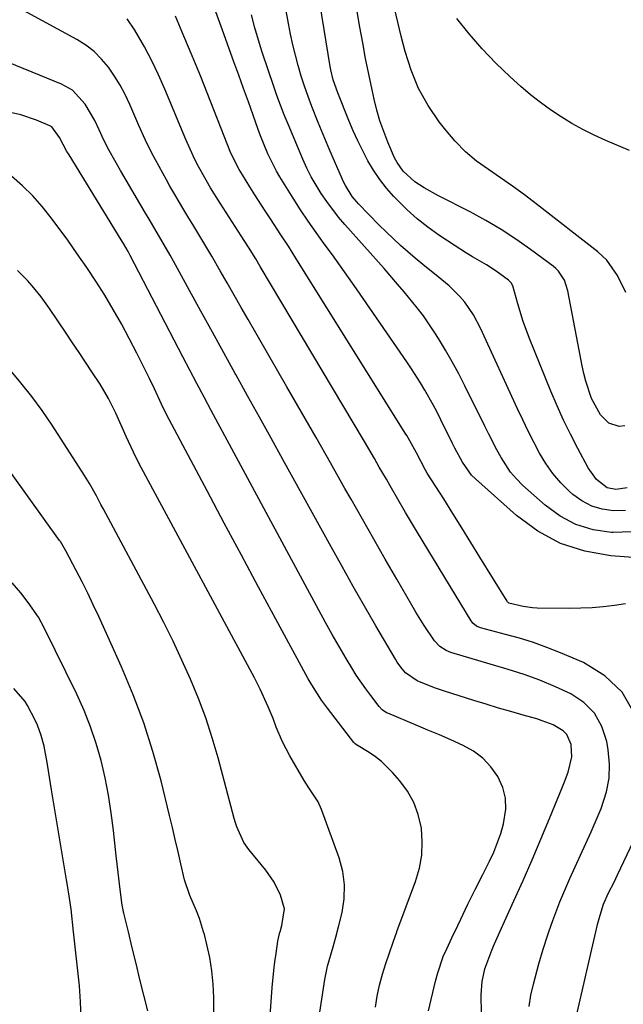
# Model space of a CAD drawing. Units: inches. Extents: x 1836352 to 1841706, y 463369 to 468672.
# Drawn here: x 1838762 to 1838906, y 466003 to 466238 of the extents above; entities that cross this region are included whole.
import ezdxf

# ---------------------------------------------------------------- set-up
doc = ezdxf.new("R2010")
doc.units = ezdxf.units.IN
doc.header["$MEASUREMENT"] = 0
doc.layers.add('7', color=7, linetype='Continuous')
doc.layers.add('8', color=7, linetype='Continuous')

msp = doc.modelspace()

# ---------------------------------------------------------------- linework, layer by layer
at = {"layer": '7', "color": 18}
for points in [[(1838906.44, 466141.27, 1928), (1838905.06, 466141.17, 1928), (1838902.61, 466141.92, 1928), (1838900.61, 466143.94, 1928), (1838898.5, 466147.82, 1928), (1838897.13, 466151.99, 1928), (1838896.68, 466153.77, 1928), (1838896.29, 466155.58, 1928), (1838892.87, 466173.53, 1928), (1838892.05, 466176.02, 1928), (1838890.61, 466178.21, 1928), (1838890, 466178.82, 1928), (1838889.33, 466179.39, 1928), (1838883.94, 466183.4, 1928), (1838880.47, 466185.84, 1928), (1838876.94, 466188.17, 1928), (1838873.29, 466190.31, 1928), (1838869.56, 466192.33, 1928), (1838862.02, 466196.17, 1928), (1838858.59, 466198.07, 1928), (1838856.36, 466199.5, 1928), (1838853.61, 466202.08, 1928), (1838852.15, 466204.13, 1928), (1838851.55, 466205.23, 1928), (1838849.91, 466209.01, 1928), (1838848.93, 466211.52, 1928), (1838848.05, 466214.05, 1928), (1838847.31, 466216.64, 1928), (1838846.66, 466219.25, 1928), (1838846.17, 466221.44, 1928), (1838845.38, 466225.17, 1928), (1838844.62, 466228.91, 1928), (1838843.92, 466232.67, 1928), (1838843.25, 466236.43, 1928), (1838840.91, 466250.27, 1928)], [(1838907.01, 466126.54, 1926), (1838904.26, 466126.09, 1926), (1838902.26, 466126.52, 1926), (1838899.66, 466128.52, 1926), (1838897.71, 466131.25, 1926), (1838895.22, 466135.92, 1926), (1838893.49, 466139.28, 1926), (1838891.84, 466142.67, 1926), (1838890.29, 466146.11, 1926), (1838888.81, 466149.59, 1926), (1838883.71, 466162.11, 1926), (1838882.18, 466166.23, 1926), (1838880.91, 466170.43, 1926), (1838879.73, 466174.67, 1926), (1838879.31, 466175.43, 1926), (1838878.71, 466176.05, 1926), (1838875.78, 466178.19, 1926), (1838873.43, 466179.72, 1926), (1838870.14, 466181.63, 1926), (1838868.65, 466182.52, 1926), (1838865.72, 466184.38, 1926), (1838862.1, 466186.78, 1926), (1838859.46, 466188.67, 1926), (1838856.91, 466190.67, 1926), (1838854.51, 466192.85, 1926), (1838851.38, 466196, 1926), (1838849.64, 466198, 1926), (1838848.01, 466200.08, 1926), (1838846.54, 466202.28, 1926), (1838845.18, 466204.55, 1926), (1838843.94, 466206.9, 1926), (1838842.76, 466209.29, 1926), (1838841.67, 466211.71, 1926), (1838840.63, 466214.15, 1926), (1838837.96, 466220.77, 1926), (1838836.89, 466223.87, 1926), (1838836.33, 466226.26, 1926), (1838836.18, 466227.07, 1926), (1838832.76, 466248.15, 1926)], [(1838906.57, 466121.07, 1924), (1838903.71, 466120.99, 1924), (1838901.05, 466121.39, 1924), (1838898.53, 466122.13, 1924), (1838896.22, 466123.37, 1924), (1838894.05, 466124.95, 1924), (1838893.27, 466125.66, 1924), (1838891.2, 466127.74, 1924), (1838889.3, 466129.93, 1924), (1838887.63, 466132.31, 1924), (1838886.11, 466134.82, 1924), (1838884.75, 466137.43, 1924), (1838883.41, 466140.06, 1924), (1838882.13, 466142.71, 1924), (1838880.87, 466145.38, 1924), (1838872.04, 466164.6, 1924), (1838870.34, 466167.8, 1924), (1838868.28, 466170.77, 1924), (1838867.11, 466172.16, 1924), (1838864.56, 466174.71, 1924), (1838861.92, 466176.86, 1924), (1838858.27, 466179.78, 1924), (1838856.47, 466181.28, 1924), (1838852.94, 466184.35, 1924), (1838849.54, 466187.55, 1924), (1838847.88, 466189.2, 1924), (1838842.91, 466194.27, 1924), (1838841.4, 466196.04, 1924), (1838839.79, 466198.68, 1924), (1838839.46, 466199.38, 1924), (1838836.92, 466205.14, 1924), (1838835.69, 466207.97, 1924), (1838834.48, 466210.81, 1924), (1838833.32, 466213.66, 1924), (1838831.8, 466217.46, 1924), (1838830.9, 466219.87, 1924), (1838830.04, 466222.31, 1924), (1838829.27, 466224.76, 1924), (1838828.54, 466227.24, 1924), (1838827.89, 466229.74, 1924), (1838827.28, 466232.24, 1924), (1838826.74, 466234.77, 1924), (1838826.24, 466237.3, 1924), (1838824.65, 466246.04, 1924)], [(1838883.59, 466002.8, 1914), (1838884.05, 466005.44, 1914), (1838884.65, 466008.06, 1914), (1838885.96, 466012.93, 1914), (1838886.96, 466016.41, 1914), (1838888.04, 466019.86, 1914), (1838888.3, 466020.61, 1914), (1838889.24, 466023.26, 1914), (1838890.94, 466027.7, 1914), (1838892.11, 466030.52, 1914), (1838893.3, 466033.32, 1914), (1838894.56, 466036.1, 1914), (1838895.85, 466038.86, 1914), (1838897.14, 466041.63, 1914), (1838898.39, 466044.4, 1914), (1838899.6, 466047.21, 1914), (1838900.76, 466050.02, 1914), (1838902.07, 466054.01, 1914), (1838902.7, 466057.28, 1914), (1838902.78, 466060.62, 1914), (1838902.48, 466063.99, 1914), (1838902.14, 466066.01, 1914), (1838900.95, 466069.59, 1914), (1838899.21, 466072.75, 1914), (1838896.65, 466075.28, 1914), (1838893.53, 466077.4, 1914), (1838889.88, 466079.06, 1914), (1838886.18, 466080.59, 1914), (1838882.42, 466081.94, 1914), (1838878.6, 466083.18, 1914), (1838864.97, 466087.24, 1914), (1838863.83, 466087.68, 1914), (1838862.3, 466088.68, 1914), (1838861.08, 466090.03, 1914), (1838858.61, 466093.68, 1914), (1838856.61, 466096.86, 1914), (1838855.65, 466098.48, 1914), (1838852.04, 466104.74, 1914), (1838849.3, 466109.5, 1914), (1838846.57, 466114.26, 1914), (1838843.85, 466119.04, 1914), (1838841.14, 466123.81, 1914), (1838839.68, 466126.39, 1914), (1838836.24, 466132.45, 1914), (1838832.8, 466138.51, 1914), (1838829.34, 466144.56, 1914), (1838825.87, 466150.61, 1914), (1838816.65, 466166.65, 1914), (1838814.97, 466169.57, 1914), (1838813.29, 466172.49, 1914), (1838811.6, 466175.41, 1914), (1838809.92, 466178.32, 1914), (1838807.93, 466181.75, 1914), (1838806.52, 466184.14, 1914), (1838805.08, 466186.52, 1914), (1838803.64, 466188.9, 1914), (1838802.2, 466191.28, 1914), (1838800.77, 466193.66, 1914), (1838799.36, 466196.06, 1914), (1838797.97, 466198.46, 1914), (1838797.12, 466199.96, 1914), (1838795.36, 466203.14, 1914), (1838793.67, 466206.36, 1914), (1838792.09, 466209.63, 1914), (1838790.58, 466212.94, 1914), (1838788.37, 466218, 1914), (1838787.27, 466220.32, 1914), (1838786.07, 466222.57, 1914), (1838784.73, 466224.75, 1914), (1838783.3, 466226.87, 1914), (1838781.67, 466228.82, 1914), (1838779.9, 466230.59, 1914), (1838777.91, 466232.12, 1914), (1838775.76, 466233.47, 1914), (1838763.05, 466240.36, 1914)], [(1838908.66, 466072.77, 1916), (1838905.83, 466077.74, 1916), (1838901.64, 466081.63, 1916), (1838896.55, 466084.8, 1916), (1838891.07, 466087.13, 1916), (1838887.86, 466088.4, 1916), (1838884.62, 466089.58, 1916), (1838881.33, 466090.61, 1916), (1838878.01, 466091.55, 1916), (1838872.03, 466093.09, 1916), (1838871.04, 466093.51, 1916), (1838870.22, 466094.2, 1916), (1838870, 466094.48, 1916), (1838869.8, 466094.77, 1916), (1838856.98, 466115.85, 1916), (1838856.03, 466117.43, 1916), (1838854.16, 466120.59, 1916), (1838852.32, 466123.78, 1916), (1838850.49, 466126.96, 1916), (1838849.57, 466128.55, 1916), (1838847.89, 466131.46, 1916), (1838846.71, 466133.49, 1916), (1838844.33, 466137.53, 1916), (1838819.51, 466179.29, 1916), (1838818.41, 466181.14, 1916), (1838816.72, 466183.9, 1916), (1838814.98, 466186.62, 1916), (1838809.97, 466194.4, 1916), (1838807.67, 466198.08, 1916), (1838806.57, 466199.95, 1916), (1838804.48, 466203.75, 1916), (1838803.5, 466205.69, 1916), (1838801.72, 466209.65, 1916), (1838796.74, 466221.63, 1916), (1838795.24, 466225.04, 1916), (1838793.63, 466228.4, 1916), (1838791.87, 466231.69, 1916), (1838789.57, 466235.67, 1916), (1838787.74, 466238.4, 1916)], [(1838906.63, 466098.82, 1918), (1838903.97, 466098.43, 1918), (1838901.3, 466098.12, 1918), (1838898.63, 466097.88, 1918), (1838895.95, 466097.77, 1918), (1838893.27, 466097.74, 1918), (1838885.54, 466097.84, 1918), (1838884.41, 466097.9, 1918), (1838882.17, 466098.18, 1918), (1838878.76, 466099.02, 1918), (1838878.66, 466099.09, 1918), (1838878.42, 466099.34, 1918), (1838878.35, 466099.44, 1918), (1838871.88, 466109.99, 1918), (1838869.74, 466113.46, 1918), (1838867.58, 466116.93, 1918), (1838865.42, 466120.39, 1918), (1838863.24, 466123.85, 1918), (1838859.32, 466130.03, 1918), (1838858.88, 466130.75, 1918), (1838856.76, 466134.85, 1918), (1838854.79, 466138.43, 1918), (1838854.44, 466139.01, 1918), (1838854.08, 466139.59, 1918), (1838828, 466181.34, 1918), (1838826.21, 466184.13, 1918), (1838824.38, 466186.89, 1918), (1838821.91, 466190.69, 1918), (1838820.68, 466192.59, 1918), (1838818.24, 466196.41, 1918), (1838817.03, 466198.32, 1918), (1838815.23, 466201.18, 1918), (1838814.47, 466202.44, 1918), (1838812.51, 466206.38, 1918), (1838805.23, 466224.77, 1918), (1838803.3, 466229.54, 1918), (1838801.31, 466234.29, 1918), (1838799.25, 466239.02, 1918)], [(1838907.91, 466116.01, 1922), (1838903.64, 466115.86, 1922), (1838903.26, 466115.87, 1922), (1838898.91, 466116.53, 1922), (1838894.79, 466117.73, 1922), (1838891, 466119.76, 1922), (1838887.44, 466122.34, 1922), (1838882.07, 466127.17, 1922), (1838880.58, 466128.65, 1922), (1838879.21, 466130.22, 1922), (1838876.92, 466133.71, 1922), (1838875.92, 466135.57, 1922), (1838873.98, 466139.32, 1922), (1838873.04, 466141.21, 1922), (1838868.3, 466150.84, 1922), (1838866.83, 466153.72, 1922), (1838865.3, 466156.57, 1922), (1838863.68, 466159.36, 1922), (1838862, 466162.13, 1922), (1838861.16, 466163.46, 1922), (1838858.42, 466167.51, 1922), (1838856.94, 466169.46, 1922), (1838853.83, 466173.25, 1922), (1838852.25, 466175.12, 1922), (1838849.02, 466178.81, 1922), (1838839.67, 466189.35, 1922), (1838838.17, 466191.12, 1922), (1838835.34, 466194.8, 1922), (1838834.01, 466196.71, 1922), (1838831.64, 466200.7, 1922), (1838830.6, 466202.77, 1922), (1838829.64, 466204.89, 1922), (1838826.13, 466213.26, 1922), (1838825.2, 466215.54, 1922), (1838823.45, 466220.14, 1922), (1838822.64, 466222.47, 1922), (1838820.01, 466230.24, 1922), (1838819.52, 466231.74, 1922), (1838818.2, 466236.29, 1922), (1838817.44, 466239.35, 1922)], [(1838907.52, 466207, 1932), (1838901.9, 466209.41, 1932), (1838899.16, 466210.66, 1932), (1838896.46, 466212, 1932), (1838893.83, 466213.46, 1932), (1838891.24, 466215, 1932), (1838888.74, 466216.67, 1932), (1838886.29, 466218.42, 1932), (1838883.95, 466220.3, 1932), (1838881.66, 466222.27, 1932), (1838879.12, 466224.58, 1932), (1838875.71, 466227.85, 1932), (1838872.43, 466231.25, 1932), (1838869.35, 466234.82, 1932), (1838866.4, 466238.51, 1932)], [(1838872.24, 466001.11, 1912), (1838872.19, 466005.58, 1912), (1838872.4, 466008.71, 1912), (1838873.09, 466011.77, 1912), (1838874.7, 466016.23, 1912), (1838875.32, 466017.68, 1912), (1838876.65, 466020.61, 1912), (1838879.99, 466027.98, 1912), (1838882.17, 466032.86, 1912), (1838884.31, 466037.76, 1912), (1838886.4, 466042.68, 1912), (1838888.46, 466047.61, 1912), (1838891.56, 466055.16, 1912), (1838892.03, 466056.34, 1912), (1838892.91, 466058.71, 1912), (1838893.82, 466062.33, 1912), (1838893.61, 466065.29, 1912), (1838892.6, 466067.67, 1912), (1838891.71, 466068.57, 1912), (1838889.36, 466069.94, 1912), (1838886.76, 466070.95, 1912), (1838885.42, 466071.37, 1912), (1838882.21, 466072.27, 1912), (1838879.26, 466073.11, 1912), (1838876.31, 466073.97, 1912), (1838873.37, 466074.86, 1912), (1838870.44, 466075.78, 1912), (1838863.43, 466078, 1912), (1838861.05, 466078.81, 1912), (1838856.88, 466080.45, 1912), (1838854.16, 466082.34, 1912), (1838853.04, 466083.69, 1912), (1838852.16, 466084.95, 1912), (1838851.75, 466085.6, 1912), (1838847.07, 466093.61, 1912), (1838844.35, 466098.3, 1912), (1838841.66, 466102.99, 1912), (1838839.01, 466107.71, 1912), (1838836.38, 466112.43, 1912), (1838824.88, 466133.27, 1912), (1838822.08, 466138.34, 1912), (1838819.28, 466143.4, 1912), (1838816.48, 466148.47, 1912), (1838813.68, 466153.54, 1912), (1838813.55, 466153.76, 1912), (1838810.82, 466158.71, 1912), (1838808.08, 466163.67, 1912), (1838805.35, 466168.63, 1912), (1838802.63, 466173.59, 1912), (1838798.78, 466180.62, 1912), (1838797.98, 466182.06, 1912), (1838795.51, 466186.37, 1912), (1838792.99, 466190.64, 1912), (1838792.14, 466192.06, 1912), (1838786.14, 466202.2, 1912), (1838784.78, 466204.58, 1912), (1838783.47, 466206.99, 1912), (1838782.23, 466209.43, 1912), (1838781.05, 466211.91, 1912), (1838780.03, 466214.11, 1912), (1838777.76, 466218.07, 1912), (1838774.73, 466221.38, 1912), (1838772.13, 466222.85, 1912), (1838755.91, 466229.42, 1912)], [(1838846.98, 466002.58, 1908), (1838847.36, 466005.24, 1908), (1838847.93, 466007.86, 1908), (1838848.62, 466010.46, 1908), (1838849.44, 466013.03, 1908), (1838850.29, 466015.59, 1908), (1838851.18, 466018.14, 1908), (1838852.07, 466020.61, 1908), (1838852.09, 466020.67, 1908), (1838856.54, 466032.62, 1908), (1838857.44, 466035.74, 1908), (1838858.02, 466038.88, 1908), (1838858.13, 466042.08, 1908), (1838857.93, 466045.32, 1908), (1838857.19, 466048.56, 1908), (1838856.16, 466051.45, 1908), (1838854.64, 466054.11, 1908), (1838852.8, 466056.62, 1908), (1838851.03, 466058.62, 1908), (1838848.4, 466061.19, 1908), (1838846.95, 466062.31, 1908), (1838845.43, 466063.35, 1908), (1838842.46, 466065.18, 1908), (1838842.1, 466065.43, 1908), (1838841.86, 466065.65, 1908), (1838841.79, 466065.74, 1908), (1838835.51, 466073.96, 1908), (1838834.1, 466075.89, 1908), (1838832.16, 466078.9, 1908), (1838830.96, 466080.96, 1908), (1838830.38, 466082, 1908), (1838823.24, 466095.17, 1908), (1838819.11, 466102.81, 1908), (1838814.99, 466110.46, 1908), (1838810.9, 466118.12, 1908), (1838806.82, 466125.78, 1908), (1838797.79, 466142.82, 1908), (1838797.16, 466144.03, 1908), (1838795.96, 466146.46, 1908), (1838794.24, 466150.15, 1908), (1838793.06, 466152.6, 1908), (1838790.08, 466158.62, 1908), (1838788.27, 466162.14, 1908), (1838786.4, 466165.63, 1908), (1838784.44, 466169.06, 1908), (1838782.4, 466172.45, 1908), (1838780.28, 466175.79, 1908), (1838778.11, 466179.1, 1908), (1838775.87, 466182.36, 1908), (1838773.58, 466185.58, 1908), (1838769.67, 466190.94, 1908), (1838767.53, 466193.64, 1908), (1838765.25, 466196.21, 1908), (1838762.77, 466198.59, 1908), (1838760.16, 466200.84, 1908)], [(1838832.66, 465994.66, 1906), (1838834.93, 466009.17, 1906), (1838835.55, 466012.36, 1906), (1838836.87, 466017.04, 1906), (1838837.74, 466020.17, 1906), (1838837.85, 466020.61, 1906), (1838838.14, 466021.74, 1906), (1838839, 466025.2, 1906), (1838839.5, 466028.49, 1906), (1838839.62, 466031.76, 1906), (1838839.16, 466035, 1906), (1838838.31, 466038.21, 1906), (1838834.14, 466049.73, 1906), (1838833.31, 466051.58, 1906), (1838831.07, 466054.97, 1906), (1838830, 466056.71, 1906), (1838826.55, 466062.61, 1906), (1838825.64, 466064.25, 1906), (1838824.79, 466065.92, 1906), (1838823.33, 466069.38, 1906), (1838822.54, 466071.46, 1906), (1838821.39, 466074.3, 1906), (1838819.49, 466078.47, 1906), (1838818.1, 466081.19, 1906), (1838791.13, 466131.39, 1906), (1838790.18, 466133.21, 1906), (1838789.26, 466135.05, 1906), (1838787.54, 466138.78, 1906), (1838786.67, 466140.74, 1906), (1838785.02, 466144.31, 1906), (1838783.27, 466147.82, 1906), (1838781.32, 466151.22, 1906), (1838779.37, 466154.21, 1906), (1838777.83, 466156.51, 1906), (1838776.29, 466158.81, 1906), (1838774.75, 466161.11, 1906), (1838773.2, 466163.4, 1906), (1838769.21, 466169.28, 1906), (1838767.24, 466172.04, 1906), (1838765.14, 466174.71, 1906), (1838764.03, 466175.99, 1906), (1838761.64, 466178.38, 1906)], [(1838821.06, 465989.43, 1904), (1838822.36, 466007.3, 1904), (1838822.74, 466011.37, 1904), (1838822.98, 466013.39, 1904), (1838823.26, 466015.41, 1904), (1838823.7, 466018.36, 1904), (1838824.19, 466020.5, 1904), (1838824.22, 466020.61, 1904), (1838824.64, 466022.1, 1904), (1838825.27, 466026.03, 1904), (1838824.35, 466029.33, 1904), (1838822.84, 466032.46, 1904), (1838820.84, 466035.32, 1904), (1838816.81, 466040.22, 1904), (1838815.62, 466041.89, 1904), (1838813.91, 466045.62, 1904), (1838813.59, 466046.6, 1904), (1838813.3, 466047.59, 1904), (1838809.43, 466062.12, 1904), (1838808.04, 466066.89, 1904), (1838806.51, 466071.62, 1904), (1838804.77, 466076.27, 1904), (1838802.88, 466080.88, 1904), (1838800.83, 466085.42, 1904), (1838798.71, 466089.92, 1904), (1838796.49, 466094.38, 1904), (1838794.2, 466098.8, 1904), (1838782.05, 466121.57, 1904), (1838781.52, 466122.57, 1904), (1838780.43, 466124.58, 1904), (1838778.75, 466127.55, 1904), (1838777.55, 466129.49, 1904), (1838769.84, 466141.49, 1904), (1838767.49, 466144.95, 1904), (1838765.04, 466148.34, 1904), (1838762.42, 466151.6, 1904), (1838759.7, 466154.79, 1904)], [(1838808.39, 465991.43, 1902), (1838808.4, 466004.89, 1902), (1838808.27, 466008.09, 1902), (1838807.99, 466011.28, 1902), (1838807.47, 466014.44, 1902), (1838806.78, 466017.58, 1902), (1838806.17, 466019.97, 1902), (1838805.97, 466020.61, 1902), (1838805, 466023.76, 1902), (1838804.27, 466025.6, 1902), (1838802.7, 466029.24, 1902), (1838801.43, 466032.99, 1902), (1838800.53, 466036.81, 1902), (1838799.89, 466039.7, 1902), (1838799.24, 466042.59, 1902), (1838798.56, 466045.47, 1902), (1838797.86, 466048.35, 1902), (1838795.83, 466056.62, 1902), (1838793.92, 466063.57, 1902), (1838791.76, 466070.42, 1902), (1838789.22, 466077.15, 1902), (1838786.43, 466083.79, 1902), (1838780.97, 466095.85, 1902), (1838779.69, 466098.6, 1902), (1838778.37, 466101.35, 1902), (1838777.01, 466104.06, 1902), (1838775.62, 466106.77, 1902), (1838773.11, 466111.51, 1902), (1838771.83, 466113.67, 1902), (1838771.63, 466113.97, 1902), (1838749.08, 466145.33, 1902)], [(1838776.83, 466000.03, 1898), (1838776.67, 466003.88, 1898), (1838776.37, 466007.73, 1898), (1838774.96, 466020.61, 1898), (1838774.37, 466025.98, 1898), (1838774.03, 466028.62, 1898), (1838773.45, 466032.11, 1898), (1838773.3, 466032.99, 1898), (1838769.7, 466054.42, 1898), (1838769.45, 466055.94, 1898), (1838768.97, 466059.01, 1898), (1838768.68, 466061, 1898), (1838767.96, 466064.88, 1898), (1838767.29, 466067.42, 1898), (1838766.37, 466069.86, 1898), (1838765.81, 466071.05, 1898), (1838763.98, 466074.61, 1898), (1838763.46, 466075.53, 1898), (1838760.72, 466078.67, 1898)], [(1838894.85, 466000.2, 1916), (1838899.54, 466020.61, 1916), (1838899.94, 466022.33, 1916), (1838900.53, 466024.59, 1916), (1838901.37, 466027.16, 1916), (1838902.51, 466029.85, 1916), (1838903.87, 466032.44, 1916), (1838904.3, 466033.31, 1916), (1838904.72, 466034.19, 1916), (1838908.54, 466042.24, 1916)]]:
    msp.add_polyline3d(points, dxfattribs=at)
at = {"layer": '8', "color": 18}
for points in [[(1838910.49, 466109.71, 1920), (1838903.09, 466110.29, 1920), (1838896.91, 466111.4, 1920), (1838891.06, 466113.25, 1920), (1838885.67, 466116.21, 1920), (1838880.6, 466119.91, 1920), (1838870.81, 466128.67, 1920), (1838869.91, 466129.56, 1920), (1838867.7, 466132.6, 1920), (1838865.93, 466135.97, 1920), (1838865.36, 466137.1, 1920), (1838862.58, 466142.75, 1920), (1838861.67, 466144.54, 1920), (1838860.74, 466146.32, 1920), (1838858.76, 466149.83, 1920), (1838857.71, 466151.55, 1920), (1838855.55, 466154.94, 1920), (1838854.43, 466156.61, 1920), (1838842.43, 466174.02, 1920), (1838840.55, 466176.72, 1920), (1838838.65, 466179.41, 1920), (1838836.72, 466182.08, 1920), (1838834.77, 466184.74, 1920), (1838832.84, 466187.41, 1920), (1838830.95, 466190.11, 1920), (1838829.12, 466192.85, 1920), (1838827.34, 466195.62, 1920), (1838824.15, 466200.7, 1920), (1838823.35, 466202.03, 1920), (1838821.28, 466206.19, 1920), (1838819.56, 466210.51, 1920), (1838819.03, 466211.97, 1920), (1838817.81, 466215.41, 1920), (1838816.68, 466218.59, 1920), (1838815.54, 466221.77, 1920), (1838814.39, 466224.95, 1920), (1838813.23, 466228.12, 1920), (1838810.46, 466235.68, 1920), (1838808.87, 466240.06, 1920)], [(1838906.66, 466173.13, 1930), (1838904.65, 466177.13, 1930), (1838902.12, 466180.79, 1930), (1838899.96, 466182.81, 1930), (1838885.3, 466194.25, 1930), (1838882.51, 466196.38, 1930), (1838879.68, 466198.45, 1930), (1838876.8, 466200.46, 1930), (1838873.89, 466202.42, 1930), (1838871.07, 466204.47, 1930), (1838868.41, 466206.7, 1930), (1838865.99, 466209.18, 1930), (1838863.72, 466211.83, 1930), (1838862.19, 466213.82, 1930), (1838859.54, 466217.73, 1930), (1838857.24, 466221.8, 1930), (1838855.46, 466226.13, 1930), (1838854.02, 466230.62, 1930), (1838853.09, 466234.29, 1930), (1838852.27, 466237.62, 1930), (1838851.49, 466240.96, 1930)], [(1838859.64, 466001.73, 1910), (1838861.28, 466008.83, 1910), (1838861.81, 466010.81, 1910), (1838863.15, 466014.67, 1910), (1838863.97, 466016.56, 1910), (1838865.6, 466020, 1910), (1838865.89, 466020.61, 1910), (1838867.31, 466023.58, 1910), (1838869.03, 466027.15, 1910), (1838870.78, 466030.7, 1910), (1838872.55, 466034.25, 1910), (1838874.15, 466037.43, 1910), (1838875.16, 466039.6, 1910), (1838876.84, 466044.07, 1910), (1838877.51, 466046.37, 1910), (1838878.06, 466049.84, 1910), (1838878.01, 466052.46, 1910), (1838877.34, 466054.99, 1910), (1838876.17, 466057.65, 1910), (1838874.51, 466059.96, 1910), (1838872.61, 466062.01, 1910), (1838870.37, 466063.66, 1910), (1838867.89, 466065.06, 1910), (1838864.97, 466066.35, 1910), (1838862.21, 466067.55, 1910), (1838859.45, 466068.73, 1910), (1838856.67, 466069.9, 1910), (1838849.94, 466072.72, 1910), (1838849.63, 466072.86, 1910), (1838848.53, 466073.58, 1910), (1838847.85, 466074.31, 1910), (1838845.83, 466076.94, 1910), (1838844.64, 466078.55, 1910), (1838842.4, 466081.84, 1910), (1838841.35, 466083.54, 1910), (1838839.99, 466085.8, 1910), (1838838.31, 466088.65, 1910), (1838836.65, 466091.52, 1910), (1838835.03, 466094.41, 1910), (1838833.44, 466097.32, 1910), (1838807.8, 466144.99, 1910), (1838806.09, 466148.18, 1910), (1838804.39, 466151.38, 1910), (1838802.7, 466154.58, 1910), (1838801.02, 466157.79, 1910), (1838788.49, 466181.92, 1910), (1838787.98, 466182.88, 1910), (1838786.9, 466184.78, 1910), (1838786.33, 466185.71, 1910), (1838773.9, 466205.94, 1910), (1838773.4, 466206.77, 1910), (1838771.65, 466210.11, 1910), (1838769.78, 466212.64, 1910), (1838769.35, 466212.91, 1910), (1838766.16, 466214.25, 1910), (1838762.4, 466215.54, 1910), (1838758.52, 466216.39, 1910)], [(1838792.69, 466001.73, 1900), (1838791.75, 466005.48, 1900), (1838790.82, 466009.24, 1900), (1838789.9, 466013, 1900), (1838788.98, 466016.76, 1900), (1838788.04, 466020.61, 1900), (1838786.97, 466025.01, 1900), (1838786.91, 466025.29, 1900), (1838786.79, 466025.85, 1900), (1838786.6, 466026.98, 1900), (1838786.1, 466030.71, 1900), (1838785.59, 466034.72, 1900), (1838785.36, 466036.73, 1900), (1838785.14, 466038.74, 1900), (1838784.5, 466044.78, 1900), (1838783.97, 466048.98, 1900), (1838783.32, 466053.16, 1900), (1838782.49, 466057.31, 1900), (1838781.53, 466061.44, 1900), (1838780.37, 466065.5, 1900), (1838779.04, 466069.51, 1900), (1838777.47, 466073.42, 1900), (1838775.74, 466077.28, 1900), (1838768, 466093.14, 1900), (1838766.63, 466095.66, 1900), (1838764.19, 466099.19, 1900), (1838762.41, 466101.44, 1900), (1838760.32, 466103.87, 1900)]]:
    msp.add_polyline3d(points, dxfattribs=at)

doc.saveas('drawing.dxf')
